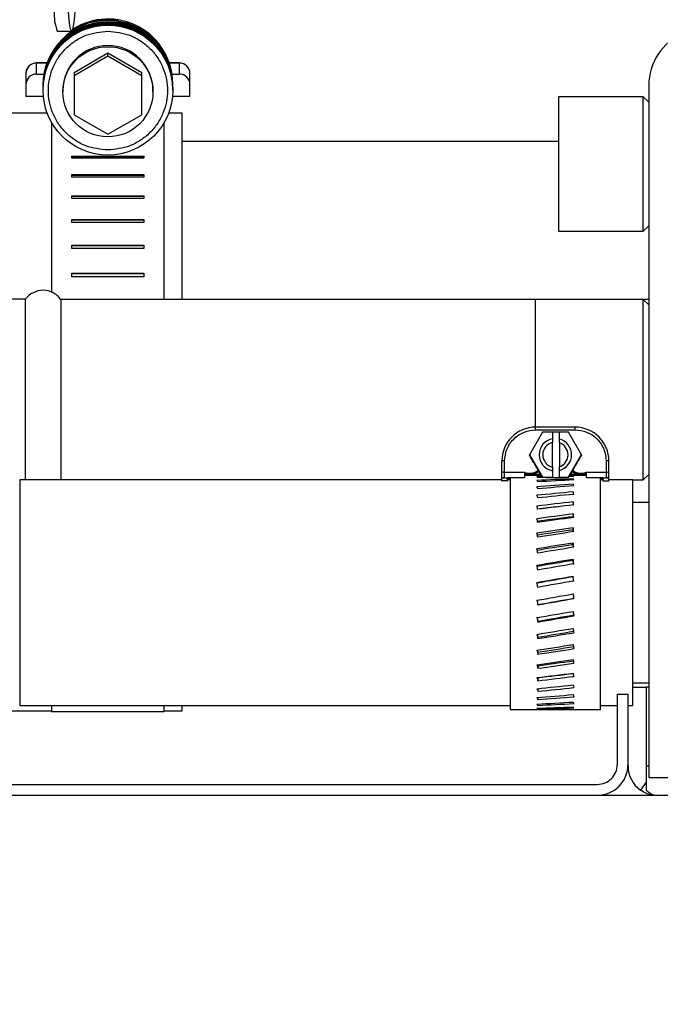
# Model space of a CAD drawing. Units: inches. Extents: x 0.3 to 16.7, y 0.3 to 10.7.
# Drawn here: x 4.4 to 4.6, y 3.4 to 3.6 of the extents above; entities that cross this region are included whole.
import ezdxf

# ---------------------------------------------------------------- set-up
doc = ezdxf.new("R2010")
doc.units = ezdxf.units.IN
doc.header["$MEASUREMENT"] = 0
doc.layers.add('FORMAT', color=7, linetype='Continuous')
doc.styles.add('SLDTEXTSTYLE0', font='TXT', dxfattribs={"width": 0.75})
doc.dimstyles.new('SLDDIMSTYLE4', dxfattribs={"dimtxt": 0.125, "dimasz": 0.13, "dimexe": 0, "dimexo": 0.0625, "dimgap": 0.03125, "dimtad": 0, "dimtih": 1, "dimtoh": 1, "dimlfac": 24, "dimrnd": 1e-09, "dimzin": 12, "dimdsep": 46, "dimtxsty": 'SLDTEXTSTYLE0', "dimsah": 1, "dimcen": 0.09, "dimadec": 0, "dimazin": 3, "dimtfac": 1, "dimtofl": 0, "dimtmove": 0, "dimatfit": 3, "dimfxl": 1, "dimfrac": 2, "dimtolj": 1, "dimtzin": 12, "dimarcsym": 0})

# ---------------------------------------------------------------- blocks, each defined once
blk = doc.blocks.new('_D_2')
at = {"layer": 'FORMAT'}
for p, q in [((1.4600695471, 2.6872645801), (1.4600695471, 5.5868660023)), ((4.8636793736, 2.8894833941), (4.8636793736, 5.5868660023)), ((1.4600695471, 5.4618660023), (2.9540619644, 5.4618660023)), ((4.8636793736, 5.4618660023), (3.3696869564, 5.4618660023))]:
    blk.add_line(p, q, dxfattribs=at)
for points in [[(1.4600695471, 5.4618660023), (1.5900695471, 5.4418660023), (1.5900695471, 5.4818660023)], [(4.8636793736, 5.4618660023), (4.7336793736, 5.4818660023), (4.7336793736, 5.4418660023)]]:
    blk.add_solid(points, dxfattribs=at)
at = {"layer": 'FORMAT', "insert": (2.9540619644, 5.5237807305), "char_height": 0.125, "attachment_point": 1, "style": 'SLDTEXTSTYLE0'}
blk.add_mtext('81.69', dxfattribs=at)

msp = doc.modelspace()

# ---------------------------------------------------------------- linework, layer by layer
at = {"color": 7, "linetype": 'Continuous', "lineweight": 25}
for p, q in [((4.441415993, 3.6157522769), (4.4447422821, 3.6157522769)), ((4.4453077127, 3.6062162027), (4.4531202127, 3.6107171657)), ((4.4531202127, 3.609929803), (4.4531202127, 3.6107171657)), ((4.4531202127, 3.6107171657), (4.4609327127, 3.6062162027)), ((4.4389219339, 3.6083894592), (4.4366618794, 3.6083894592)), ((4.4366618794, 3.6083894592), (4.4366618794, 3.6083841461)), ((4.4366618794, 3.605832005), (4.4366618794, 3.6083841461)), ((4.4531202127, 3.609929803), (4.4453077127, 3.6054288401)), ((4.4609327127, 3.6054288401), (4.4531202127, 3.609929803)), ((4.469578546, 3.6083894592), (4.4673184916, 3.6083894592)), ((4.469578546, 3.6083841461), (4.469578546, 3.6083894592)), ((4.469578546, 3.6083841461), (4.469578546, 3.605832005)), ((4.4341618794, 3.6058894592), (4.4341618794, 3.6033373181)), ((4.4366618794, 3.605832005), (4.4382937942, 3.605832005)), ((4.4453077127, 3.6062162027), (4.4453077127, 3.6054288401)), ((4.4609327127, 3.6054288401), (4.4609327127, 3.6062162027)), ((4.4679466312, 3.605832005), (4.469578546, 3.605832005)), ((4.472078546, 3.6033373181), (4.472078546, 3.6058894592)), ((4.4341618794, 3.6033373181), (4.4341618794, 3.6006347406)), ((4.4453077127, 3.6054288401), (4.4453077127, 3.5964269141)), ((4.4609327127, 3.5964269141), (4.4609327127, 3.6054288401)), ((4.472078546, 3.6006347406), (4.472078546, 3.6033373181)), ((4.5780543736, 3.6031836339), (4.5780543736, 3.4433919672)), ((4.4381202127, 3.6022582485), (4.4381202127, 3.6020953459)), ((4.442703546, 3.6020138946), (4.442703546, 3.6017152398)), ((4.4635368794, 3.6017152398), (4.4635368794, 3.6020138946)), ((4.4681202127, 3.6020953459), (4.4681202127, 3.6022582485)), ((4.438191799, 3.6006347406), (4.4341618794, 3.6006347406)), ((4.472078546, 3.6006347406), (4.4680486264, 3.6006347406)), ((4.5768043736, 3.6005794672), (4.5572210403, 3.6005794672)), ((4.5572210403, 3.6005794672), (4.5572210403, 3.5695378006)), ((4.5780543736, 3.5993294672), (4.5768043736, 3.6005794672)), ((4.5768043736, 3.5695378006), (4.5768043736, 3.6005794672)), ((4.4390909298, 3.5967982172), (4.3770906028, 3.5967982172)), ((4.4453077127, 3.5964269141), (4.4531202127, 3.5919259511)), ((4.4531202127, 3.5919259511), (4.4609327127, 3.5964269141)), ((4.4703077127, 3.5967982172), (4.4671494957, 3.5967982172)), ((4.4703077127, 3.5538086339), (4.4703077127, 3.5967982172)), ((4.4400993794, 3.5946641665), (4.4400993794, 3.5555076951)), ((4.466141046, 3.5538086339), (4.466141046, 3.5946641665)), ((4.5572210403, 3.5902878006), (4.4703077127, 3.5902878006)), ((4.4447868794, 3.5863696797), (4.4447868794, 3.5868563285)), ((4.4447868794, 3.5868563285), (4.461453546, 3.5868563285)), ((4.4447868794, 3.586742845), (4.461453546, 3.586742845)), ((4.461453546, 3.5863696797), (4.4447868794, 3.5863696797)), ((4.461453546, 3.5868563285), (4.461453546, 3.5863696797)), ((4.4447868794, 3.5820530438), (4.4447868794, 3.5826219769)), ((4.4447868794, 3.5826219769), (4.461453546, 3.5826219769)), ((4.4447868794, 3.5825167268), (4.461453546, 3.5825167268)), ((4.461453546, 3.5820530438), (4.4447868794, 3.5820530438)), ((4.461453546, 3.5826219769), (4.461453546, 3.5820530438)), ((4.4447868794, 3.5771001975), (4.4447868794, 3.5777447446)), ((4.4447868794, 3.5777447446), (4.461453546, 3.5777447446)), ((4.4447868794, 3.5776489619), (4.461453546, 3.5776489619)), ((4.461453546, 3.5771001975), (4.4447868794, 3.5771001975)), ((4.461453546, 3.5777447446), (4.461453546, 3.5771001975)), ((4.4447868794, 3.5715692085), (4.4447868794, 3.5722818128)), ((4.4447868794, 3.5722818128), (4.461453546, 3.5722818128)), ((4.4447868794, 3.5721966206), (4.461453546, 3.5721966206)), ((4.461453546, 3.5715692085), (4.4447868794, 3.5715692085)), ((4.461453546, 3.5722818128), (4.461453546, 3.5715692085)), ((4.5572210403, 3.5695378006), (4.5768043736, 3.5695378006)), ((4.5768043736, 3.5695378006), (4.5780543736, 3.5707878006)), ((4.4447868794, 3.5655249226), (4.4447868794, 3.5662972295)), ((4.4447868794, 3.5662972295), (4.461453546, 3.5662972295)), ((4.4447868794, 3.5662236264), (4.461453546, 3.5662236264)), ((4.461453546, 3.5655249226), (4.4447868794, 3.5655249226)), ((4.461453546, 3.5662972295), (4.461453546, 3.5655249226)), ((4.4447868794, 3.5590382033), (4.4447868794, 3.5598611583)), ((4.4447868794, 3.5598611583), (4.461453546, 3.5598611583)), ((4.4447868794, 3.5598000073), (4.461453546, 3.5598000073)), ((4.461453546, 3.5590382033), (4.4447868794, 3.5590382033)), ((4.461453546, 3.5598611583), (4.461453546, 3.5590382033)), ((4.4340487949, 3.5538199148), (4.4248226028, 3.5538199148)), ((4.4340487949, 3.5538199148), (4.4340487949, 3.5121419672)), ((4.5518043736, 3.5538086339), (4.4422713881, 3.5538086339)), ((4.4422713881, 3.5538086339), (4.4422713881, 3.5121419672)), ((4.5768043736, 3.5538086339), (4.5518043736, 3.5538086339)), ((4.5518043736, 3.5538086339), (4.5518043736, 3.5243003615)), ((4.5780543736, 3.5538086339), (4.5768043736, 3.5538086339)), ((4.5780543736, 3.5525586339), (4.5768043736, 3.5538086339)), ((4.5768043736, 3.5121419672), (4.5768043736, 3.5538086339)), ((4.5519371861, 3.52366151), (4.5519371861, 3.5243014904)), ((4.5610517694, 3.5243014904), (4.5519371861, 3.5243014904)), ((4.5519371861, 3.52366151), (4.5610517694, 3.52366151)), ((4.5610517694, 3.52366151), (4.5610517694, 3.5243014904)), ((4.5534874451, 3.523142188), (4.5504804125, 3.517934594)), ((4.5558434361, 3.523142188), (4.5534874451, 3.523142188)), ((4.5558434361, 3.523142188), (4.5558434361, 3.5216142723)), ((4.5574201693, 3.523111997), (4.5558434361, 3.523111997)), ((4.5558434361, 3.5216142723), (4.5558434361, 3.5207689692)), ((4.5574201693, 3.5215549677), (4.5574201693, 3.523142188)), ((4.5595015104, 3.523142188), (4.5574201693, 3.523142188)), ((4.5574201693, 3.5206919248), (4.5574201693, 3.5215549677)), ((4.5625085431, 3.517934594), (4.5595015104, 3.523142188)), ((4.5558434361, 3.5150727435), (4.5558434361, 3.5207689692)), ((4.5574201693, 3.5206919248), (4.5574201693, 3.5151497879)), ((4.5504804125, 3.5178650216), (4.5504804125, 3.517934594)), ((4.5504804125, 3.517934594), (4.5534874451, 3.5127269999)), ((4.5595015104, 3.5127269999), (4.5625085431, 3.517934594)), ((4.5625085431, 3.517934594), (4.5625085431, 3.5178650216)), ((4.5441246861, 3.5141559343), (4.5441246861, 3.5164900993)), ((4.5447757278, 3.5138972712), (4.5447757278, 3.5165010682)), ((4.5558434361, 3.5150727435), (4.5558434361, 3.5142549157)), ((4.5574201693, 3.5143142203), (4.5574201693, 3.5151497879)), ((4.5682132278, 3.5165010682), (4.5682132278, 3.5138972712)), ((4.5688642694, 3.5141559343), (4.5688642694, 3.5164900993)), ((4.5441246861, 3.5125579224), (4.5441246861, 3.5141559343)), ((4.5441246861, 3.5125514969), (4.5441246861, 3.5125579224)), ((4.5454267694, 3.5125514969), (4.5441246861, 3.5125514969)), ((4.5441246861, 3.5118895787), (4.5441246861, 3.5125514969)), ((4.5447757278, 3.5138972712), (4.5493330194, 3.5138972712)), ((4.5447757278, 3.5125734348), (4.5447757278, 3.5138972712)), ((4.5447757278, 3.5125734348), (4.5454267694, 3.5125734348)), ((4.5493330194, 3.5125734348), (4.5454267694, 3.5125734348)), ((4.5454267694, 3.5125514969), (4.5454267694, 3.5125734348)), ((4.5454267694, 3.5118895787), (4.5454267694, 3.5125514969)), ((4.5454267694, 3.5123540561), (4.5460778111, 3.5123540561)), ((4.5460778111, 3.5125734348), (4.5460778111, 3.4590820714)), ((4.5493330194, 3.5138972712), (4.5493330194, 3.5125734348)), ((4.5530503818, 3.5133962936), (4.5493330194, 3.5133962936)), ((4.5522779157, 3.5131185297), (4.5493330194, 3.5131185297)), ((4.5518043736, 3.5136519465), (4.5518043736, 3.5133962936)), ((4.5534874451, 3.5127269999), (4.5534874451, 3.5126574275)), ((4.5534874451, 3.5127269999), (4.5558434361, 3.5127269999)), ((4.5558434361, 3.5142549157), (4.5558434361, 3.5127269999)), ((4.5558434361, 3.5127269999), (4.5558434361, 3.5126968089)), ((4.5558434361, 3.5126968089), (4.5574201693, 3.5126968089)), ((4.5574201693, 3.5127269999), (4.5574201693, 3.5143142203)), ((4.5574201693, 3.5126968089), (4.5574201693, 3.5127269999)), ((4.5574201693, 3.5127269999), (4.5595015104, 3.5127269999)), ((4.5595015104, 3.5127269999), (4.5595015104, 3.5126574275)), ((4.5636559361, 3.5131185297), (4.5597751335, 3.5131185297)), ((4.5636559361, 3.5133962936), (4.5599394307, 3.5133962936)), ((4.5605678979, 3.5130189533), (4.5605678979, 3.5129028645)), ((4.5605678979, 3.5123728877), (4.5605678979, 3.5120957231)), ((4.5636559361, 3.5125734348), (4.5636559361, 3.5138972712)), ((4.5636559361, 3.5138972712), (4.5682132278, 3.5138972712)), ((4.5675621861, 3.5125734348), (4.5636559361, 3.5125734348)), ((4.5669111444, 3.4590820714), (4.5669111444, 3.5125734348)), ((4.5669111444, 3.5123540561), (4.5675621861, 3.5123540561)), ((4.5675621861, 3.5125734348), (4.5682132278, 3.5125734348)), ((4.5675621861, 3.5125514969), (4.5675621861, 3.5125734348)), ((4.5688642694, 3.5125514969), (4.5675621861, 3.5125514969)), ((4.5675621861, 3.5118895787), (4.5675621861, 3.5125514969)), ((4.5682132278, 3.5138972712), (4.5682132278, 3.5125734348)), ((4.5688642694, 3.5125579224), (4.5688642694, 3.5141559343)), ((4.5688642694, 3.5125514969), (4.5688642694, 3.5125579224)), ((4.5688642694, 3.5118895787), (4.5688642694, 3.5125514969)), ((4.5768043736, 3.5121419672), (4.5780543736, 3.5133919672)), ((4.5441246861, 3.5121419672), (4.4327444778, 3.5121419672)), ((4.5454267694, 3.5118895787), (4.5441246861, 3.5118895787)), ((4.5441246861, 3.5118132467), (4.5441246861, 3.5118895787)), ((4.5460778111, 3.5121419672), (4.5454267694, 3.5121419672)), ((4.5454267694, 3.5118895787), (4.5454267694, 3.5118132467)), ((4.5605678979, 3.5111399359), (4.5605678979, 3.510707887)), ((4.5675621861, 3.5121419672), (4.5669111444, 3.5121419672)), ((4.5675621861, 3.5118895787), (4.5688642694, 3.5118895787)), ((4.5675621861, 3.5118132467), (4.5675621861, 3.5118895787)), ((4.5744111444, 3.5121419672), (4.5688642694, 3.5121419672)), ((4.5688642694, 3.5118132467), (4.5688642694, 3.5118895787)), ((4.5744111444, 3.5121419672), (4.5768043736, 3.5121419672)), ((4.5744111444, 3.4856167962), (4.5744111444, 3.5121419672)), ((4.5605678979, 3.50934764), (4.5605678979, 3.508770358)), ((4.5605678979, 3.5070360369), (4.5605678979, 3.5063264174)), ((4.5780543736, 3.5069336339), (4.5744111444, 3.5069336339)), ((4.5605678979, 3.5042567641), (4.5605678979, 3.5036344009)), ((4.5605678979, 3.5010719059), (4.5605678979, 3.5005688717)), ((4.5605678979, 3.4975526068), (4.5605678979, 3.4971801386)), ((4.5605678979, 3.493777482), (4.5605678979, 3.4935439003)), ((4.5605678979, 3.4898308618), (4.5605678979, 3.4897413842)), ((4.5744111444, 3.4600586339), (4.5744111444, 3.4856167962)), ((4.5524202298, 3.4833299108), (4.5524202298, 3.4832732854)), ((4.5524202298, 3.4795015703), (4.5524202298, 3.4793001068)), ((4.5524202298, 3.4758206345), (4.5524202298, 3.4754788333)), ((4.5524202298, 3.4723693295), (4.5524202298, 3.4718948259)), ((4.5524202298, 3.4692247517), (4.5524202298, 3.4686281452)), ((4.5524202298, 3.4664571457), (4.5524202298, 3.4657517636)), ((4.5744111444, 3.4652669672), (4.5780543736, 3.4652669672)), ((4.5524202298, 3.4639382573), (4.5524202298, 3.4633299347)), ((4.5707710403, 3.4626628006), (4.5707710403, 3.4463711339)), ((4.5707710403, 3.4626628006), (4.5732627069, 3.4626628006)), ((4.5732627069, 3.4626628006), (4.5732627069, 3.4463711339)), ((4.5744111444, 3.4642461339), (4.5774502069, 3.4642461339)), ((4.5774502069, 3.4642461339), (4.5774502069, 3.4460378006)), ((4.5780543736, 3.4642461339), (4.5774534878, 3.4642461339)), ((4.5774534878, 3.4642461339), (4.5774534878, 3.4460378006)), ((4.4327444778, 3.4600586339), (4.5460778111, 3.4600586339)), ((4.4400993794, 3.4600586339), (4.4400993794, 3.4586336339)), ((4.466141046, 3.4586336339), (4.466141046, 3.4600586339)), ((4.4703077127, 3.4587773839), (4.4703077127, 3.4600586339)), ((4.5524202298, 3.4618824781), (4.5524202298, 3.4614167582)), ((4.5524202298, 3.460367685), (4.5524202298, 3.4600549712)), ((4.5669111444, 3.4600586339), (4.5707710403, 3.4600586339)), ((4.5732627069, 3.4600586339), (4.5744111444, 3.4600586339)), ((4.5732835403, 3.4460378006), (4.5732835403, 3.4600586339)), ((4.375516046, 3.4587773839), (4.4400993794, 3.4587773839)), ((4.4400993794, 3.4586336339), (4.466141046, 3.4586336339)), ((4.466141046, 3.4587773839), (4.4703077127, 3.4587773839)), ((4.5460778111, 3.4590820714), (4.5522779157, 3.4590820714)), ((4.5524202298, 3.4594277161), (4.5524202298, 3.4592749938)), ((4.5570184945, 3.4590820714), (4.5669111444, 3.4590820714)), ((4.5774455671, 3.4460378006), (4.5774455671, 3.4423299147)), ((4.5774534878, 3.4460378006), (4.5774534878, 3.4404979049)), ((4.3702444778, 3.4418294672), (4.5662293736, 3.4418294672)), ((4.5774455671, 3.4423299147), (4.5761463022, 3.4404979049)), ((4.5780543736, 3.4433919672), (4.5859710403, 3.4433919672)), ((4.3702444778, 3.4393378006), (4.5662293736, 3.4393378006)), ((4.3702444778, 3.4393345197), (4.6149293736, 3.4393345197))]:
    msp.add_line(p, q, dxfattribs=at)
at = {"color": 8, "linetype": 'Continuous', "lineweight": 25}
for p, q in [((4.4366618794, 3.6083841461), (4.4389201206, 3.6083841461)), ((4.4673203048, 3.6083841461), (4.469578546, 3.6083841461)), ((4.4327444778, 3.5121419666), (4.4327444778, 3.4856167962)), ((4.4327444778, 3.4856167962), (4.4327444778, 3.4600586345)), ((4.5780543736, 3.4460378006), (4.5774534878, 3.4460378006))]:
    msp.add_line(p, q, dxfattribs=at)
at = {"color": 7, "linetype": 'Continuous', "lineweight": 25, "flags": 128}
for points in [[(4.4455815594, 3.6227522769), (4.4455755693, 3.6226124704), (4.4454510917, 3.6202750012), (4.4452993749, 3.6183561802), (4.4451262494, 3.6169297464), (4.4449383682, 3.616050517), (4.4447429515, 3.6157522803), (4.4445475091, 3.6160464973), (4.4443595517, 3.6169218614), (4.4441863025, 3.6183447329), (4.4440344192, 3.6202604316)], [(4.5493330194, 3.5136340167), (4.55001023, 3.5134354052), (4.5503333457, 3.5133962936)], [(4.5626556098, 3.5133962936), (4.5629787256, 3.5134354052), (4.5636559361, 3.5136340167)]]:
    msp.add_lwpolyline(points, dxfattribs=at)
at = {"color": 7, "linetype": 'Continuous', "lineweight": 25}
for centre, radius in [((4.4531243544, 3.6021164165), 0.0149891926092039), ((4.4531235283, 3.6017315544), 0.0104108439233484)]:
    msp.add_circle(centre, radius, dxfattribs=at)
for centre, radius, start, end in [((4.4515908992, 3.6196595747), 0.0108993436278538, 176.839807273, 201.0074464718), ((4.4531202127, 3.603209983), 0.0150000219841677, 0.0980949712, 179.9019050288), ((4.4531202127, 3.6028841778), 0.0150000219841677, 0.0980949712, 179.9019050288), ((4.4531042904, 3.6027310001), 0.0149840861369503, 89.9391164651, 179.9389867973), ((4.4531202127, 3.6025583725), 0.0150000219841677, 0.0980949712, 179.9019050288), ((4.4531042904, 3.6024051949), 0.0149840861369499, 89.9391164651, 179.9389867973), ((4.4531042904, 3.6022422922), 0.0149840861369463, 89.9391164651, 179.9389867973), ((4.45312004, 3.6033411924), 0.0150255992226134, 80.8994801941, 123.2357623628), ((4.4531189831, 3.6035324249), 0.0150012577741138, 0.110933076, 122.9485057388), ((4.4531361351, 3.6027310001), 0.0149840861369503, 0.0610132027, 90.0608835349), ((4.4531361351, 3.6024051949), 0.0149840861369499, 0.0610132027, 90.0608835349), ((4.4531361351, 3.6022422922), 0.0149840861369481, 0.0610132027, 90.0608835349), ((4.4531404282, 3.6030585449), 0.0149797912350653, 0.0543770294, 81.0683360786), ((4.5911793736, 3.6031836339), 0.0131250000000005, 113.3798681157, 179.9999999999), ((4.4531202127, 3.6019981146), 0.010416678618964, 0.0867958033, 179.9132041967), ((4.4366592257, 3.6058867998), 0.0024973476894897, 89.939116465, 179.9389867974), ((4.4695811998, 3.6058867998), 0.0024973476894959, 0.0610132027, 90.0608835349), ((4.4366592257, 3.6033346587), 0.0024973476894919, 89.9391164651, 179.9389867973), ((4.4695811998, 3.6033346587), 0.0024973476894936, 0.0610132028, 90.0608835349), ((4.4381559361, 3.5507854456), 0.0051065264218727, 36.3007983333, 143.541989249), ((4.5519366317, 3.5164895448), 0.007811945596248, 89.9959336477, 179.9959330706), ((4.5610523239, 3.5164895448), 0.0078119455962567, 0.0040669295, 90.0040663522), ((4.5564939376, 3.517934594), 0.0037367344921781, 100.0252915296, 259.9747084704), ((4.5564950653, 3.517934594), 0.0037366995187553, 284.3339114462, 75.6660885538), ((4.5564940309, 3.5179208563), 0.002921475766152, 102.8673081989, 257.1326918011), ((4.5564949717, 3.5179208563), 0.0029214398694929, 288.4630080396, 71.5369919604), ((4.5446130136, 3.5068324878), 0.0096699494547487, 89.0358504132, 92.8946384734), ((4.568375942, 3.5068324878), 0.0096699494570378, 87.1053615274, 90.9641495866), ((4.5505478044, 3.5167854389), 0.0031332435743344, 247.1880141197, 308.6285066993), ((4.5505478032, 3.5167635077), 0.003133249260892, 247.1880807327, 308.871372008), ((4.5505478041, 3.5165441105), 0.003133232547293, 247.1879356322, 310.8575196678), ((4.5505478491, 3.5165220834), 0.0031331354680627, 273.9241761543, 311.0625907012), ((4.5624411063, 3.5165220825), 0.0031331346026538, 228.7978660929, 266.0758264647), ((4.5624411532, 3.5165441204), 0.0031332410420746, 229.0100264886, 292.8119648404), ((4.5624411509, 3.516763498), 0.0031332408408784, 231.1858236073, 292.8120122494), ((4.5624411512, 3.516785439), 0.0031332436473396, 231.3898623766, 292.8119854237), ((4.5662293736, 3.4463711339), 0.0070333333333332, 270, 1e-10), ((4.5662293736, 3.4463711339), 0.0045416666666664, 270, 1e-10), ((4.5800752069, 3.4460378006), 0.0067916666666665, 179.9999999998, 234.6556604841)]:
    msp.add_arc(centre, radius, start, end, dxfattribs=at)
for centre, major_axis, ratio, start_param, end_param in [((4.5447757278, 3.5141559343), (0.0006510416666669627, 0), 0.3973064803, 3.141592653598413, 4.712388980384695), ((4.5447757278, 3.5125579224), (0.0006510416666669627, 0), 0.0238270768, 1.570796326793532, 3.141592653619012), ((4.5521980155, 3.4861003006), (8.243924432260741e-05, 0.02701822529301845), 0.1754969214, 6.253695124905414, 6.29303157728452), ((4.5533888318, 3.4861003006), (0.153227969484516, -0.0004698136195639968), 0.1763003465, 1.572442404707602, 1.578875181621951), ((4.5533888318, 3.4861003006), (0.1532266371051403, 0.00368874327475588), 0.1746774381, 1.566787150719404, 1.574129505436787), ((4.5521980155, 3.4861003006), (-0.000647275686887383, 0.0270179947414122), 0.1738823095, 6.099394280207628, 6.138730732586632), ((4.5533888318, 3.4861003006), (0.1532224004060714, 0.00774904489215178), 0.1689253097, 1.515383991219032, 1.569791632189507), ((4.5596001238, 3.4861003006), (0.153227969484516, -0.0004698136195639968), 0.1763003465, 1.612978531966119, 1.618211634000867), ((4.5596001238, 3.4861003006), (0.1532266371051394, 0.003688743274755879), 0.1746774381, 1.606707850657044, 1.61346595781571), ((4.5596001238, 3.4861003006), (0.1532266371051394, 0.003688743274755879), 0.1746774381, 1.559052907751294, 1.566386967931449), ((4.5533888318, 3.4861003006), (0.1532266371051403, 0.00368874327475588), 0.1746774381, 1.519721864466328, 1.525349475094062), ((4.5607911037, 3.4861003006), (-0.0006504249642551585, 0.02701799028486062), 0.1746774381, 6.153767920418494, 6.193098963703624), ((4.5607911037, 3.4861003006), (-0.001366365689226434, 0.02701724324050492), 0.1689253097, 5.999830397000057, 6.039161440284814), ((4.5682132278, 3.5141559343), (0.0006510416666669627, 0), 0.3973064803, 4.712388980384695, 6.283185307179586), ((4.5682132278, 3.5125579224), (0.0006510416666669627, 0), 0.0238270768, 0, 1.570796326793532), ((4.5521980155, 3.4861003006), (-0.001359776548230052, 0.02701726156148521), 0.1681593794, 5.945497094745995, 5.984833547124993), ((4.5533888318, 3.4861003006), (0.1532168455634562, 0.01160610286316954), 0.1592411311, 1.511865130037953, 1.566272771008401), ((4.5521980155, 3.4861003006), (-0.002036663704728881, 0.02701630006357814), 0.1585236562, 5.792410718987262, 5.831747171366257), ((4.5596001238, 3.4861003006), (0.1532224004060705, 0.00774904489215178), 0.1689253097, 1.554715034504013, 1.609128084568424), ((4.5596001238, 3.4861003006), (0.1532168455634562, 0.01160610286316954), 0.1592411311, 1.551196173322919, 1.605609223387318), ((4.5607911037, 3.4861003006), (-0.002046469075682289, 0.02701626377187827), 0.1592411311, 5.846711885648175, 5.886042928933301), ((4.5533888318, 3.4861003006), (0.1532120048430113, 0.01516621081663816), 0.1459417354, 1.509481451057333, 1.563889092027794), ((4.5521980155, 3.4861003006), (-0.002661503503626151, 0.02701546185742121), 0.1452894643, 5.640448421020012, 5.67978487339901), ((4.5596001238, 3.4861003006), (0.1532120048430113, 0.01516621081663816), 0.1459417354, 1.548812494342306, 1.603225544406711), ((4.5607911037, 3.4861003006), (-0.002674212162121492, 0.02701541022225795), 0.1459417354, 5.694728556496577, 5.734059599781522), ((4.5533888318, 3.4861003006), (0.1532095823331252, 0.01835035487158488), 0.1294338848, 1.508425555624071, 1.562833196594533), ((4.5521980155, 3.4861003006), (-0.003220425006569271, 0.02701504199549109), 0.1288605956, 5.489801308330782, 5.529137760709787), ((4.5533888318, 3.4861003006), (0.1476718865861448, 0.0176870890328531), 0.1294338848, 1.529043228175169, 1.563115888460883), ((4.5596001238, 3.4861003006), (0.1532095823331243, 0.01835035487158487), 0.1294338848, 1.547756598909046, 1.602169648973452), ((4.5607911037, 3.4861003006), (-0.003235662669478501, 0.02701498306840433), 0.1294338848, 5.544073010892322, 5.583404054177264), ((4.5533888318, 3.4861003006), (0.1532103618080578, 0.02109538218917839), 0.1101821128, 1.508757282971789, 1.563164923942255), ((4.5533888318, 3.4861003006), (0.1476726378872844, 0.02033289849559372), 0.1101821128, 1.506998321050157, 1.563447615808599), ((4.5521980155, 3.4861003006), (-0.003702327450763931, 0.02701517643199835), 0.1096985464, 5.340529102510219, 5.379865554889216), ((4.5596001238, 3.4861003006), (0.1532103618080569, 0.02109538218917839), 0.1101821128, 1.548088326256762, 1.60250137632117), ((4.5607911037, 3.4861003006), (-0.003719685048357845, 0.0270151205108653), 0.1101821128, 5.394805088068901, 5.434136131353833), ((4.5533888318, 3.4861003006), (0.1532139959694536, 0.02335331654848272), 0.0886800668, 1.510410937742557, 1.564818578713006), ((4.5607911037, 3.4861003006), (-0.004117819796576327, 0.02701576131157202), 0.0886800668, 5.246859092668981, 5.286190135953919), ((4.5533888318, 3.4861003006), (0.1476761406934495, 0.02250922076962203), 0.0886800668, 1.508651975820912, 1.565101270579355), ((4.5521980155, 3.4861003006), (-0.004098765144152416, 0.02701580533395997), 0.088294161, 5.192567138665352, 5.231903591044159), ((4.5596001238, 3.4861003006), (0.1532139959694536, 0.02335331654848272), 0.0886800668, 1.549741981027524, 1.604155031091928), ((4.5607911037, 3.4861003006), (-0.003968982936459753, 0.02603928801115396), 0.0886800668, 5.26921483444034, 5.287949097875481), ((4.5533888318, 3.4861003006), (0.1532191981846776, 0.02508952422981902), 0.0654290908, 1.513213431988508, 1.567621072958973), ((4.5533888318, 3.4861003006), (0.147681154876798, 0.02418267395645213), 0.0654290908, 1.511454470066871, 1.567903764825313), ((4.5596001238, 3.4861003006), (0.1532191981846767, 0.02508952422981903), 0.0654290908, 1.552544475273486, 1.606957525337895), ((4.5607911037, 3.4861003006), (-0.004423960054912968, 0.0270166786024757), 0.0654290908, 5.100061936744112, 5.139392980028848), ((4.5607911037, 3.4861003006), (-0.004264057884253881, 0.02604017214696431), 0.0654290908, 5.115426775392518, 5.141151941950513), ((4.5521980155, 3.4861003006), (-0.004403631344418458, 0.02701670606840701), 0.0651463854, 5.045744198840975, 5.085080651219968), ((4.5533888318, 3.4861003006), (0.1532242171263807, 0.02628045594480932), 0.0409253385, 1.516907735932304, 1.571315376902771), ((4.5533888318, 3.4861003006), (0.1476859924109695, 0.02533055994680478), 0.0409253385, 1.515148774010682, 1.571598068769116), ((4.5521980155, 3.4861003006), (-0.004612767094444692, 0.02701757530731541), 0.0407494221, 4.899805667448449, 4.939142119827221), ((4.5596001238, 3.4861003006), (0.1532242171263798, 0.02628045594480932), 0.0409253385, 1.55623877921729, 1.610651829281699), ((4.5607911037, 3.4861003006), (-0.004633953448450079, 0.02701756357731222), 0.0409253385, 4.954156590516995, 4.993487633801946), ((4.5607911037, 3.4861003006), (-0.004466461155132606, 0.02604102513475893), 0.0409253385, 4.9544392823833, 4.995246595723522), ((4.5533888318, 3.4861003006), (0.1532274127036644, 0.02691153542584956), 0.0156547907, 1.521177519771206, 1.575585160741684), ((4.5533888318, 3.4861003006), (0.1476890724854574, 0.0259388293261198), 0.0156547907, 1.519418557849622, 1.575867852608035), ((4.5607911037, 3.4861003006), (-0.004745229787929794, 0.02701812704380613), 0.0156547907, 4.808826724184939, 4.848157767470115), ((4.5607911037, 3.4861003006), (-0.004573715458246141, 0.02604156823499348), 0.0156547907, 4.809109416051179, 4.849916729391559), ((4.5521980155, 3.4861003006), (-0.004723594493840189, 0.02701812883855092), 0.0155876899, 4.754437941267339, 4.79377439364612), ((4.5596001238, 3.4861003006), (0.1532274127036644, 0.02691153542584956), 0.0156547907, 1.56050856305619, 1.61492161312064), ((4.5533888318, 3.4861003006), (0.153227758883153, 0.02697556223271347), 0.0099055862, 4.703106816805738, 4.757514457776225), ((4.5607911037, 3.4861003006), (-0.004756519441468932, 0.02701818808459144), 0.0099055862, 1.580133860248216, 1.619464903533344), ((4.5521980155, 3.4861003006), (-0.004563700064339038, 0.02604162776518271), 0.0098631405, 1.634839580231695, 1.675652505978817), ((4.5521980155, 3.4861003006), (-0.004734838816751186, 0.02701818880637585), 0.0098631405, 1.634556888365897, 1.673893340744872), ((4.5596001238, 3.4861003006), (0.1476894061524474, 0.02600054191105139), 0.0099055862, 4.662011199192396, 4.718466106357551), ((4.5596001238, 3.4861003006), (0.1532277588831557, 0.02697556223271391), 0.0099055862, 4.663770364426849, 4.71818341449122), ((4.5533888318, 3.4861003006), (0.153225145249225, 0.02647182613560828), 0.0352827991, 4.698755150983349, 4.753162791953805), ((4.5521980155, 3.4861003006), (-0.00447843303687634, 0.02604119139166317), 0.0351312665, 1.780126083104268, 1.820939008851329), ((4.5596001238, 3.4861003006), (0.1476868869872039, 0.02551501314275484), 0.0352827991, 4.657659533370029, 4.714114440535177), ((4.5596001238, 3.4861003006), (0.1532251452492241, 0.02647182613560828), 0.0352827991, 4.659418698604448, 4.713831748668842), ((4.5607911037, 3.4861003006), (-0.004667697176390817, 0.02701772723041129), 0.0352827991, 1.725381844596807, 1.764712887881771), ((4.5521980155, 3.4861003006), (-0.00464637427575898, 0.02701773606885061), 0.0351312665, 1.779843391238142, 1.819179843617166), ((4.5533888318, 3.4861003006), (0.1532204089384992, 0.02540601595537951), 0.0600013074, 4.694901981560771, 4.749309622531215), ((4.5521980155, 3.4861003006), (-0.004459208139753201, 0.02701691574381515), 0.0597424048, 1.92562435557658, 1.964960807955823), ((4.5521980155, 3.4861003006), (-0.004298031941930348, 0.02604040071692993), 0.0597424048, 1.93955562457966, 1.966719973189735), ((4.5596001238, 3.4861003006), (0.1476823218684329, 0.02448772622205198), 0.0600013074, 4.653806363947426, 4.710261271112601), ((4.5596001238, 3.4861003006), (0.1532204089384992, 0.02540601595537951), 0.0600013074, 4.655565529181864, 4.709978579246258), ((4.5607911037, 3.4861003006), (-0.004479766085300874, 0.02701689209104119), 0.0600013074, 1.871128325345033, 1.910459368630151), ((4.5533888318, 3.4861003006), (0.1532150900464941, 0.02379093036559521), 0.0835774378, 4.691873673959288, 4.746281314929739), ((4.5596001238, 3.4861003006), (0.147677195225536, 0.02293101721985069), 0.0835774378, 4.650778056345945, 4.707232963511125), ((4.5607911037, 3.4861003006), (-0.004194982919665691, 0.02701595422687353), 0.0835774378, 2.017699667914381, 2.057030711199126), ((4.5521980155, 3.4861003006), (-0.004175604542179023, 0.02701599473807192), 0.0832143716, 2.072223374142428, 2.111559826521428), ((4.5521980155, 3.4861003006), (-0.004024679076798599, 0.0260395130005513), 0.0832143716, 2.092901959135498, 2.113318991755741), ((4.5596001238, 3.4861003006), (0.1532150900464932, 0.02379093036559521), 0.0835774378, 4.652537221580372, 4.706950271644768), ((4.5533888318, 3.4861003006), (0.1532109650049778, 0.02164792708322372), 0.1055171453, 4.689942752180817, 4.744350393151274), ((4.5521980155, 3.4861003006), (-0.003799336684663145, 0.02701528077177917), 0.1050549774, 2.219910468849341, 2.259246921228152), ((4.5521980155, 3.4861003006), (-0.003662011262325571, 0.02603882484026876), 0.1050549774, 2.248694586449289, 2.261006086462563), ((4.5596001238, 3.4861003006), (0.1476732192819066, 0.02086547188744436), 0.1055171453, 4.648847134567473, 4.705302041732644), ((4.5596001238, 3.4861003006), (0.1532109650049778, 0.02164792708322372), 0.1055171453, 4.65060629980189, 4.705019349866307), ((4.5607911037, 3.4861003006), (-0.00381711362123216, 0.0270152268707573), 0.1055171453, 2.165368396306672, 2.204699439591788), ((4.5533888318, 3.4861003006), (0.1532094731521578, 0.01900894360567351), 0.1253194325, 4.689303352567574, 4.743710993538048), ((4.5596001238, 3.4861003006), (0.1476717813514767, 0.01832187335486601), 0.1253194325, 4.648207734954235, 4.70466264211941), ((4.5607911037, 3.4861003006), (-0.003351789632490388, 0.0270149638168542), 0.1253194325, 2.314328646864789, 2.353659690149372), ((4.5521980155, 3.4861003006), (-0.003336037973177497, 0.0270150229708821), 0.1247655219, 2.368877759483433, 2.408214211862425), ((4.5533888318, 3.4861003006), (0.1532112027859958, 0.01591876478366183), 0.1424873492, 4.690047215058645, 4.744454856029105), ((4.5596001238, 3.4861003006), (0.1532094731521578, 0.01900894360567351), 0.1253194325, 4.649966900188661, 4.704379950253061), ((4.5607911037, 3.4861003006), (-0.002806907730948716, 0.02701526879796656), 0.1424873492, 2.464672159526532, 2.504003202811654), ((4.5521980155, 3.4861003006), (-0.002793595110583524, 0.0270153229167045), 0.1418517766, 2.519215738756039, 2.558552191135029), ((4.5533888318, 3.4861003006), (0.1532156217510199, 0.01243701203745839), 0.15654752, 4.69214389238323, 4.746551533353697), ((4.5596001238, 3.4861003006), (0.1532112027859949, 0.01591876478366183), 0.1424873492, 4.650710762679727, 4.705123812744138), ((4.5607911037, 3.4861003006), (-0.002192980781629217, 0.0270160479807271), 0.15654752, 2.616368487022412, 2.65569953030699), ((4.5521980155, 3.4861003006), (-0.002182491485947402, 0.02701608818906464), 0.1558433727, 2.670893793850547, 2.710230246229345), ((4.5533888318, 3.4861003006), (0.1532211932740095, 0.008639152962491625), 0.167077407, 4.695430544879686, 4.749838185850145), ((4.5521980155, 3.4861003006), (-0.001515979023162472, 0.027017052639283), 0.1663207897, 2.823750257399301, 2.863086709778284), ((4.5596001238, 3.4861003006), (0.1532156217510199, 0.01243701203745839), 0.15654752, 4.652807440004308, 4.707220490068711), ((4.5596001238, 3.4861003006), (0.1532211932740086, 0.008639152962491625), 0.167077407, 4.656094092500767, 4.71050714256518), ((4.5607911037, 3.4861003006), (-0.001523315757775201, 0.02701703039055347), 0.167077407, 2.769254789689533, 2.808585832974657), ((4.5533888318, 3.4861003006), (0.1532258933458621, 0.004615800441867268), 0.1737371322, 4.699617045164041, 4.754024686134503), ((4.5521980155, 3.4861003006), (-0.0008099520380762115, 0.0270178660386966), 0.1729467986, 2.977497597927638, 3.016834050306439), ((4.5533888318, 3.4861003006), (0.153227969484516, 0.000469813619565329), 0.1763003465, 4.704310125557648, 4.75871776652811), ((4.5521980155, 3.4861003006), (-8.243924432171923e-05, 0.02701822529301845), 0.1754969214, 3.131746383485237, 3.150962607213229), ((4.5596001238, 3.4861003006), (0.1532258933458621, 0.004615800441867268), 0.1737371322, 4.660280592785119, 4.71469364284953), ((4.5596001238, 3.4861003006), (0.1532279694845151, 0.0004698136195653291), 0.1763003465, 4.674726895017793, 4.719386723243137), ((4.5607911037, 3.4861003006), (-0.0008138901554790579, 0.02701785914003229), 0.1737371322, 2.923040940144935, 2.962371983429875), ((4.5607911037, 3.4861003006), (-8.284081703457957e-05, 0.02701822521929298), 0.1763003465, 3.077333670709793, 3.116664713994735)]:
    msp.add_ellipse(centre, major_axis=major_axis, ratio=ratio, start_param=start_param, end_param=end_param, dxfattribs=at)
for points, knots in [([(4.453120212711588, 3.588293116607974), (4.451390637108376, 3.588476398623221), (4.448730000646963, 3.588758344559312), (4.4455278449854, 3.590469292607977), (4.443328052326832, 3.592240120469129), (4.441542026451774, 3.594438281382275), (4.43988110147006, 3.597632699159107), (4.439038103930317, 3.602013894564887), (4.439881101470059, 3.606395089970666), (4.441542026451773, 3.609589507747499), (4.443328052326832, 3.611787668660642), (4.4455278449854, 3.613558496521796), (4.448730000646963, 3.61526944457046), (4.451390637108375, 3.615551390506552), (4.453120212711587, 3.6157346725218)], [0, 0, 0, 0, 0.119728422197292, 0.1841803301190844, 0.2499999999999987, 0.3158196698809201, 0.380271577802706, 0.5000000000000003, 0.6197284221973024, 0.6841803301190884, 0.7500000000000084, 0.8158196698809228, 0.8802715778027153, 0.9999999999999999, 0.9999999999999999, 0.9999999999999999, 0.9999999999999999]), ([(4.453120212711587, 3.6157346725218), (4.4548497883148, 3.615551390506552), (4.457510424776213, 3.61526944457046), (4.460712580437775, 3.613558496521796), (4.462912373096344, 3.611787668660644), (4.464698398971402, 3.609589507747499), (4.466359323953117, 3.606395089970666), (4.46720232149286, 3.602013894564887), (4.466359323953117, 3.597632699159106), (4.464698398971402, 3.594438281382275), (4.462912373096344, 3.592240120469129), (4.460712580437776, 3.590469292607977), (4.457510424776213, 3.588758344559313), (4.4548497883148, 3.588476398623221), (4.453120212711588, 3.588293116607974)], [0, 0, 0, 0, 0.1197284221973132, 0.184180330119101, 0.2500000000000144, 0.3158196698809254, 0.3802715778027171, 0.5000000000000067, 0.6197284221973041, 0.6841803301190884, 0.7499999999999993, 0.8158196698809165, 0.8802715778027044, 1, 1, 1, 1]), ([(4.435429729634535, 3.608058448114004), (4.435403981950431, 3.6080456845063), (4.435179453994984, 3.607934381806985), (4.434802083569404, 3.607601539494599), (4.43438751848211, 3.607002767345572), (4.434157902458467, 3.60639350078605), (4.434190467905233, 3.60600823309832), (4.43420034387275, 3.605891394806592)], [0, 0, 0, 0, 0.0328367942854899, 0.2863472401919872, 0.5604688725888516, 0.866705494067054, 1, 1, 1, 1]), ([(4.436661879378255, 3.608389459158277), (4.436334353656426, 3.608358532746587), (4.43589969778832, 3.608317490637755), (4.435522658864387, 3.608109669929859), (4.435429729634535, 3.608058448114004)], [0, 0, 0, 0, 0.7535288163827139, 1, 1, 1, 1]), ([(4.471270846409861, 3.607693043990756), (4.47122294334765, 3.60774939443481), (4.471049232049443, 3.607953738548512), (4.470611464563982, 3.608182543883461), (4.470084991663822, 3.608364476335841), (4.469724020283192, 3.608382282954301), (4.469578546044922, 3.608389459158277)], [0, 0, 0, 0, 0.1174687787735005, 0.4259780714951438, 0.7686647549324097, 1, 1, 1, 1]), ([(4.472040045183475, 3.60588845650504), (4.472042953358399, 3.606070681090642), (4.472050581538267, 3.60654865849972), (4.471768540124351, 3.607203504669804), (4.471414447514931, 3.607551795698047), (4.471270846409861, 3.607693043990756)], [0, 0, 0, 0, 0.2680777325554394, 0.7031713070698843, 1, 1, 1, 1]), ([(4.544775727780023, 3.516501068228074), (4.54487139046909, 3.517401825463626), (4.545018550060181, 3.518787476104942), (4.545911566709782, 3.520454542120147), (4.546835837183583, 3.521601693059777), (4.547983150975766, 3.522525832340342), (4.549650453652034, 3.523418722232953), (4.551036301003946, 3.523565860935848), (4.551937186113357, 3.523661510046317)], [0, 0, 0, 0, 0.2394568443945016, 0.3683606602380738, 0.4999999999999368, 0.6316393397617633, 0.760543155605354, 1, 1, 1, 1]), ([(4.561051769446691, 3.523661510046316), (4.561952654556102, 3.523565860935848), (4.563338501908014, 3.523418722232953), (4.565005804584283, 3.522525832340343), (4.566153118376466, 3.521601693059776), (4.567077388850266, 3.520454542120147), (4.567970405499867, 3.51878747610494), (4.568117565090956, 3.517401825463625), (4.568213227780023, 3.516501068228073)], [0, 0, 0, 0, 0.2394568443945788, 0.3683606602381605, 0.5000000000000198, 0.6316393397618585, 0.7605431556054654, 1, 1, 1, 1]), ([(4.553487445113943, 3.512657427528646), (4.553268178329254, 3.513026455423112), (4.552974632952163, 3.513520494830821), (4.552455926031915, 3.514405738290855), (4.552092713256212, 3.515030399916616), (4.551707916097656, 3.515698160534248), (4.551270602980973, 3.516463451478053), (4.550858539223101, 3.517191553805036), (4.550600668489722, 3.517650837957328), (4.550480412475999, 3.517865021554657)], [0, 0, 0, 0, 0.2841642943452055, 0.3804275009437226, 0.477759997373286, 0.5631968827234982, 0.6599628507876254, 0.841426316408631, 1, 1, 1, 1]), ([(4.562508543083885, 3.51786502155466), (4.562289276306442, 3.517474594852984), (4.561995730936077, 3.516951907594658), (4.561477024033524, 3.516040552654575), (4.56111381125618, 3.515407186906803), (4.560729014091984, 3.514742160261136), (4.560291700981317, 3.513992769171598), (4.55987963722125, 3.513293643360934), (4.559621766448905, 3.512859763861187), (4.559501510403964, 3.51265742750431)], [0, 0, 0, 0, 0.2841642858711678, 0.3804274934529713, 0.4777599907935407, 0.5631968803118201, 0.6599628443678677, 0.8414262962108705, 1, 1, 1, 1]), ([(4.559501510403964, 3.512657427504311), (4.559062976834587, 3.512646728094368), (4.558475886080404, 3.512632404163224), (4.55743847223996, 3.512619348408048), (4.55671204668847, 3.512614996348829), (4.555942452371635, 3.512616363339988), (4.555067826136772, 3.51262431326225), (4.554243698637571, 3.512638801522393), (4.553727957148938, 3.512651503881975), (4.553487445113943, 3.512657427528646)], [0, 0, 0, 0, 0.2841642952767561, 0.3804275021932281, 0.4777599989439248, 0.5631968845778063, 0.65996285295856, 0.8414263191703771, 1, 1, 1, 1]), ([(4.579184332468007, 3.439334519725747), (4.579032517652633, 3.439346808982378), (4.57841745628267, 3.439396597581739), (4.577360486362215, 3.439755623220297), (4.576555241325939, 3.440247903292813), (4.576146302243122, 3.440497904910053)], [0, 0, 0, 0, 0.1388878389672391, 0.5626891176332638, 1, 1, 1, 1]), ([(4.57745348778671, 3.440497904910039), (4.577731501408244, 3.44026455263353), (4.578300558170252, 3.439786911681465), (4.57900055942816, 3.439407052282316), (4.579422535245073, 3.439351689388134), (4.579553402340798, 3.439334519728447)], [0, 0, 0, 0, 0.3972222538474153, 0.8130609152348928, 1, 1, 1, 1])]:
    msp.add_open_spline(points, degree=3, knots=knots, dxfattribs=at)

# ---------------------------------------------------------------- dimensions: what is measured, and where the dimension line sits
at = {"layer": 'FORMAT'}
dim = msp.add_linear_dim(base=(1.4600695471, 5.4618660023), p1=(4.8636793736, 2.8394833941), p2=(1.4600695471, 2.6372645801), dimstyle='SLDDIMSTYLE4', dxfattribs=at)
dim.commit()
dim.dimension.update_dxf_attribs({"geometry": '_D_2', "text_midpoint": (3.1618744604, 5.4618660023), "dimtype": 160})

doc.saveas('drawing.dxf')
